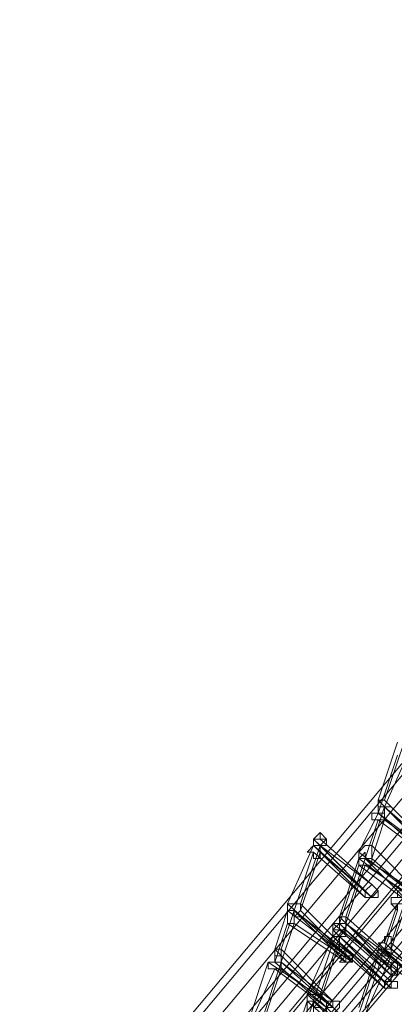
# Model space of a CAD drawing. Units: millimetres. Extents: x -14835 to 2838, y -7909 to 1813.
# Drawn here: x -13472 to -13338, y -1915 to -1565 of the extents above; entities that cross this region are included whole.
import ezdxf

# ---------------------------------------------------------------- set-up
doc = ezdxf.new("R2010")
doc.units = ezdxf.units.MM

# ---------------------------------------------------------------- blocks, each defined once
blk = doc.blocks.new('WMF0')
at = {"color": 3, "lineweight": 0}
for points in [[(402.367, -723.716), (394.61, -729.031), (387.284, -734.848), (380.317, -741.169), (373.781, -747.921), (367.747, -755.103)], [(402.296, -723.931), (394.538, -729.246), (387.212, -735.064), (380.245, -741.385), (373.709, -748.136), (367.676, -755.319)], [(402.87, -724.146), (395.185, -729.39), (387.859, -735.208), (380.892, -741.456), (374.427, -748.208), (368.466, -755.319)], [(402.08, -724.506), (394.395, -729.749), (386.997, -735.567), (380.101, -741.816), (373.565, -748.567), (367.532, -755.75)], [(402.655, -724.865), (394.969, -730.108), (387.643, -735.926), (380.748, -742.175), (374.284, -748.855), (368.25, -755.965)], [(401.936, -725.008), (394.179, -730.252), (386.853, -736.07), (379.958, -742.318), (373.422, -749.07), (367.46, -756.181)], [(401.865, -725.224), (394.107, -730.467), (386.781, -736.285), (379.886, -742.534), (373.422, -749.214), (367.388, -756.396)], [(402.439, -725.368), (394.754, -730.683), (387.5, -736.429), (380.604, -742.606), (374.14, -749.357), (368.107, -756.468)], [(401.577, -725.87), (393.892, -731.114), (386.638, -736.931), (379.671, -743.18), (373.206, -749.86), (367.245, -756.971)], [(401.506, -726.086), (393.82, -731.329), (386.566, -737.147), (379.671, -743.324), (373.134, -750.004), (367.173, -757.114)], [(402.152, -726.158), (394.538, -731.401), (387.212, -737.075), (380.389, -743.324), (373.924, -750.004), (367.963, -757.043)], [(402.152, -726.301), (394.467, -731.545), (387.212, -737.291), (380.317, -743.468), (373.853, -750.147), (367.891, -757.186)], [(401.362, -726.589), (393.677, -731.832), (386.422, -737.578), (379.527, -743.827), (373.063, -750.506), (367.029, -757.617)], [(401.146, -727.163), (393.533, -732.406), (386.207, -738.081), (379.311, -744.329), (372.919, -750.937), (366.886, -758.048)], [(401.075, -727.379), (393.461, -732.55), (386.135, -738.296), (379.311, -744.545), (372.847, -751.153), (366.814, -758.192)]]:
    blk.add_lwpolyline(points, dxfattribs=at)
at = {"color": 253, "lineweight": 0}
for points in [[(371.626, -750.578), (371.842, -749.932)], [(371.698, -750.578), (371.913, -749.932)], [(371.698, -750.65), (371.985, -750.004)], [(371.626, -750.722), (371.842, -750.076)], [(371.698, -750.65), (371.626, -750.65), (371.626, -750.722), (371.554, -750.722), (371.554, -750.794), (371.626, -750.794)], [(371.554, -751.081), (371.698, -750.65)], [(371.698, -750.578), (371.626, -750.578), (371.626, -750.65), (371.626, -750.722)], [(371.626, -750.722), (371.698, -750.722), (371.698, -750.65), (371.77, -750.65), (371.698, -750.578)], [(372.201, -751.153), (371.626, -750.578)], [(371.626, -750.794), (371.698, -750.794), (371.698, -750.722), (371.698, -750.65)], [(372.272, -751.153), (371.698, -750.578)], [(372.272, -751.225), (371.698, -750.65)], [(371.698, -750.65), (372.272, -751.153)], [(371.411, -751.153), (371.626, -750.722)], [(372.201, -751.225), (371.626, -750.722)], [(371.626, -750.722), (372.201, -751.153)], [(371.482, -751.225), (371.626, -750.794)], [(371.554, -751.225), (371.698, -750.794)], [(371.626, -750.794), (372.201, -751.225)], [(371.698, -750.794), (372.272, -751.225)], [(370.98, -751.009), (370.908, -751.009), (370.908, -751.081)], [(370.908, -751.081), (370.98, -751.081), (371.051, -751.081), (371.051, -751.009), (370.98, -751.009)], [(371.482, -751.584), (370.908, -751.009)], [(370.98, -751.009), (370.98, -750.937)], [(371.554, -751.512), (370.98, -751.009)], [(370.62, -751.728), (370.908, -751.081)], [(370.764, -751.728), (370.98, -751.081)], [(370.98, -751.081), (370.908, -751.081), (370.836, -751.153), (370.908, -751.153)], [(370.908, -751.153), (370.908, -751.225), (370.98, -751.225), (370.98, -751.153), (370.98, -751.081)], [(371.482, -751.656), (370.908, -751.081)], [(370.908, -751.081), (371.482, -751.584)], [(370.98, -751.081), (371.051, -751.081)], [(371.554, -751.656), (370.98, -751.081)], [(370.98, -751.081), (371.554, -751.512)], [(371.554, -751.081), (371.482, -751.081), (371.411, -751.153), (371.411, -751.225), (371.482, -751.225)], [(371.482, -751.225), (371.554, -751.225), (371.554, -751.153), (371.554, -751.081)], [(372.129, -751.656), (371.554, -751.081)], [(370.692, -751.799), (370.908, -751.153)], [(370.764, -751.799), (370.98, -751.153)], [(370.908, -751.153), (371.482, -751.656)], [(370.98, -751.153), (371.554, -751.656)], [(371.195, -751.871), (371.411, -751.225)], [(371.267, -751.871), (371.482, -751.225)], [(371.482, -751.225), (371.482, -751.153), (371.411, -751.225), (371.411, -751.297)], [(372.057, -751.656), (371.411, -751.153)], [(371.411, -751.297), (371.482, -751.297), (371.554, -751.297), (371.554, -751.225), (371.482, -751.225)], [(371.411, -751.225), (371.985, -751.656)], [(371.985, -751.728), (371.482, -751.225)], [(371.482, -751.225), (372.129, -751.656)], [(372.129, -751.728), (371.554, -751.225)], [(371.195, -751.943), (371.411, -751.297)], [(371.267, -751.943), (371.482, -751.297)], [(371.411, -751.297), (371.985, -751.728)], [(371.482, -751.297), (372.129, -751.728)], [(371.913, -751.656), (371.913, -751.584), (371.842, -751.584), (371.842, -751.656), (371.77, -751.656), (371.77, -751.728), (371.842, -751.728)], [(371.77, -751.656), (371.842, -751.656)], [(370.764, -751.728), (370.692, -751.728), (370.62, -751.728), (370.62, -751.799), (370.692, -751.799)], [(371.267, -752.302), (370.62, -751.728)], [(370.692, -751.799), (370.692, -751.871), (370.764, -751.799), (370.764, -751.728)], [(371.339, -752.302), (370.764, -751.728)], [(371.698, -752.158), (371.842, -751.728)], [(371.77, -752.158), (371.913, -751.728)], [(370.477, -752.23), (370.62, -751.799)], [(370.549, -752.23), (370.692, -751.799)], [(370.692, -751.799), (370.62, -751.799), (370.62, -751.871), (370.62, -751.943)], [(370.62, -751.943), (370.692, -751.943), (370.692, -751.871), (370.764, -751.871), (370.692, -751.871), (370.692, -751.799)], [(370.62, -751.799), (371.267, -752.302)], [(371.267, -752.374), (370.692, -751.799)], [(370.692, -751.799), (371.339, -752.302)], [(371.339, -752.374), (370.764, -751.799)], [(371.267, -751.871), (371.195, -751.871), (371.195, -751.943)], [(371.195, -751.943), (371.267, -751.943), (371.267, -751.871)], [(371.77, -752.446), (371.195, -751.871)], [(371.842, -752.374), (371.267, -751.871)], [(371.698, -752.23), (371.842, -751.799)], [(371.77, -752.23), (371.913, -751.799)], [(370.477, -752.374), (370.62, -751.943)], [(370.549, -752.374), (370.692, -751.943)], [(370.62, -751.943), (371.267, -752.374)], [(370.692, -751.943), (371.339, -752.374)], [(371.267, -751.943), (371.195, -751.943), (371.123, -751.943), (371.123, -752.015), (371.195, -752.015)], [(371.123, -751.943), (371.77, -752.446)], [(371.123, -752.015), (371.123, -751.943)], [(371.195, -752.015), (371.267, -752.015), (371.267, -751.943)], [(371.77, -752.518), (371.195, -751.943)], [(371.195, -751.943), (371.267, -751.943)], [(371.195, -752.015), (371.195, -751.943)], [(371.842, -752.446), (371.267, -751.943)], [(371.267, -751.943), (371.842, -752.374)], [(370.836, -752.733), (371.123, -752.087)], [(370.98, -752.733), (371.195, -752.087)], [(371.195, -752.087), (371.123, -752.087), (371.051, -752.158), (371.123, -752.158)], [(371.123, -752.087), (371.195, -752.015)], [(371.195, -752.015), (371.123, -752.015), (371.123, -752.087)], [(371.123, -752.087), (371.195, -752.087), (371.267, -752.087), (371.267, -752.015), (371.195, -752.015)], [(371.698, -752.589), (371.123, -752.015)], [(371.123, -752.158), (371.123, -752.23), (371.195, -752.23), (371.195, -752.158), (371.195, -752.087)], [(371.698, -752.661), (371.123, -752.087)], [(371.123, -752.087), (371.698, -752.589)], [(371.195, -752.015), (371.77, -752.518)], [(371.77, -752.518), (371.195, -752.015)], [(371.195, -752.087), (371.267, -752.087)], [(371.77, -752.661), (371.195, -752.087)], [(371.195, -752.087), (371.77, -752.589)], [(371.267, -752.015), (371.842, -752.518)], [(371.267, -752.087), (371.267, -752.015)], [(371.77, -752.158), (371.77, -752.087), (371.698, -752.087), (371.698, -752.158), (371.626, -752.158), (371.698, -752.23)], [(370.908, -752.805), (371.123, -752.158)], [(370.98, -752.805), (371.195, -752.158)], [(371.123, -752.158), (371.698, -752.661)], [(371.195, -752.158), (371.77, -752.661)], [(371.698, -752.23), (371.77, -752.23), (371.77, -752.158)], [(372.272, -752.661), (371.698, -752.158)], [(372.344, -752.661), (371.77, -752.158)], [(370.549, -752.374), (370.549, -752.302), (370.477, -752.302), (370.477, -752.374), (370.405, -752.374), (370.405, -752.446), (370.477, -752.446)], [(370.549, -752.23), (370.477, -752.23), (370.477, -752.302), (370.477, -752.374)], [(370.477, -752.374), (370.549, -752.374), (370.549, -752.302), (370.549, -752.23)], [(371.051, -752.805), (370.477, -752.23)], [(371.123, -752.805), (370.549, -752.23)], [(371.411, -752.877), (371.626, -752.23)], [(371.411, -752.949), (371.626, -752.302)], [(371.482, -752.877), (371.698, -752.23)], [(371.482, -752.949), (371.77, -752.302)], [(371.698, -752.23), (371.626, -752.23), (371.626, -752.302)], [(371.626, -752.302), (371.698, -752.302), (371.77, -752.302), (371.77, -752.23), (371.698, -752.23)], [(371.626, -752.23), (372.272, -752.733)], [(371.626, -752.302), (372.272, -752.805)], [(372.272, -752.805), (371.698, -752.23)], [(371.698, -752.23), (372.344, -752.661)], [(372.344, -752.733), (371.77, -752.23)], [(371.77, -752.302), (372.344, -752.805)], [(370.19, -753.02), (370.405, -752.374)], [(370.333, -753.02), (370.549, -752.374)], [(370.405, -752.374), (371.051, -752.805)], [(370.477, -752.446), (370.549, -752.446), (370.549, -752.374)], [(371.051, -752.877), (370.477, -752.374)], [(371.123, -752.877), (370.549, -752.374)], [(370.549, -752.374), (371.123, -752.805)], [(370.19, -753.092), (370.477, -752.446)], [(370.333, -753.092), (370.549, -752.446)], [(370.477, -752.446), (371.051, -752.877)], [(370.549, -752.446), (371.123, -752.877)], [(371.77, -752.589), (371.77, -752.518)], [(370.98, -752.733), (370.908, -752.733), (370.836, -752.733), (370.836, -752.805), (370.908, -752.805)], [(371.482, -753.308), (370.836, -752.733)], [(370.908, -752.805), (370.908, -752.877), (370.98, -752.805), (370.98, -752.733)], [(371.554, -753.308), (370.98, -752.733)], [(370.692, -753.236), (370.836, -752.805)], [(370.764, -753.236), (370.908, -752.805)], [(370.908, -752.805), (370.836, -752.805), (370.836, -752.877), (370.836, -752.949)], [(370.836, -752.949), (370.908, -752.949), (370.908, -752.877), (370.98, -752.877), (370.908, -752.877), (370.908, -752.805)], [(370.836, -752.805), (371.411, -753.308)], [(371.482, -753.38), (370.908, -752.805)], [(370.908, -752.805), (371.554, -753.308)], [(371.554, -753.38), (370.98, -752.805)]]:
    blk.add_lwpolyline(points, dxfattribs=at)
for points in [[(370.908, -751.009), (370.98, -751.081), (371.051, -751.009), (370.98, -750.937), (370.908, -751.009)], [(371.482, -751.656), (371.554, -751.656), (371.626, -751.584), (371.554, -751.512), (371.482, -751.584), (371.482, -751.656)], [(371.554, -751.512), (371.482, -751.584), (371.482, -751.656), (371.554, -751.656), (371.626, -751.584), (371.554, -751.512)], [(371.626, -751.656), (371.554, -751.656), (371.482, -751.656), (371.482, -751.584), (371.554, -751.512), (371.626, -751.584), (371.626, -751.656)], [(371.77, -751.656), (371.77, -751.728), (371.842, -751.799), (371.842, -751.728), (371.913, -751.728), (371.913, -751.656), (371.842, -751.656), (371.77, -751.656)], [(371.123, -752.015), (371.195, -752.087), (371.267, -752.015), (371.195, -751.943), (371.123, -752.015)], [(371.123, -752.015), (371.195, -752.087), (371.267, -752.015), (371.195, -751.943), (371.123, -752.015)], [(371.267, -752.374), (371.339, -752.374), (371.339, -752.302), (371.267, -752.23), (371.267, -752.302), (371.195, -752.302), (371.267, -752.374)], [(371.339, -752.302), (371.267, -752.302), (371.195, -752.374), (371.267, -752.374), (371.339, -752.374), (371.339, -752.302)], [(371.339, -752.374), (371.267, -752.374), (371.267, -752.302), (371.339, -752.302), (371.339, -752.374)], [(371.77, -752.518), (371.842, -752.446), (371.842, -752.374), (371.77, -752.374), (371.77, -752.446), (371.77, -752.518)], [(371.842, -752.374), (371.77, -752.374), (371.77, -752.446), (371.77, -752.518), (371.842, -752.446), (371.842, -752.374)], [(371.842, -752.446), (371.842, -752.518), (371.77, -752.518), (371.77, -752.446), (371.77, -752.374), (371.842, -752.374), (371.842, -752.446)], [(371.698, -752.661), (371.77, -752.661), (371.77, -752.589), (371.77, -752.518), (371.698, -752.589), (371.698, -752.661)], [(371.77, -752.589), (371.77, -752.518), (371.698, -752.589), (371.698, -752.661), (371.77, -752.661), (371.77, -752.589)], [(371.842, -752.661), (371.77, -752.661), (371.698, -752.661), (371.698, -752.589), (371.77, -752.589), (371.842, -752.589), (371.842, -752.661)], [(371.051, -752.877), (371.123, -752.877), (371.123, -752.805), (371.051, -752.805), (371.051, -752.877)], [(371.123, -752.805), (371.051, -752.805), (371.051, -752.877), (371.123, -752.877), (371.123, -752.805)], [(371.195, -752.877), (371.123, -752.949), (371.051, -752.949), (371.051, -752.877), (371.051, -752.805), (371.123, -752.805), (371.195, -752.805), (371.195, -752.877)]]:
    blk.add_lwpolyline(points, close=True, dxfattribs=at)

msp = doc.modelspace()

# ---------------------------------------------------------------- block references
at = {"xscale": 32.03, "yscale": 32.03, "zscale": 32.03}
msp.add_blockref('WMF0', (-25247.31, 22198.25), dxfattribs=at)

doc.saveas('drawing.dxf')
